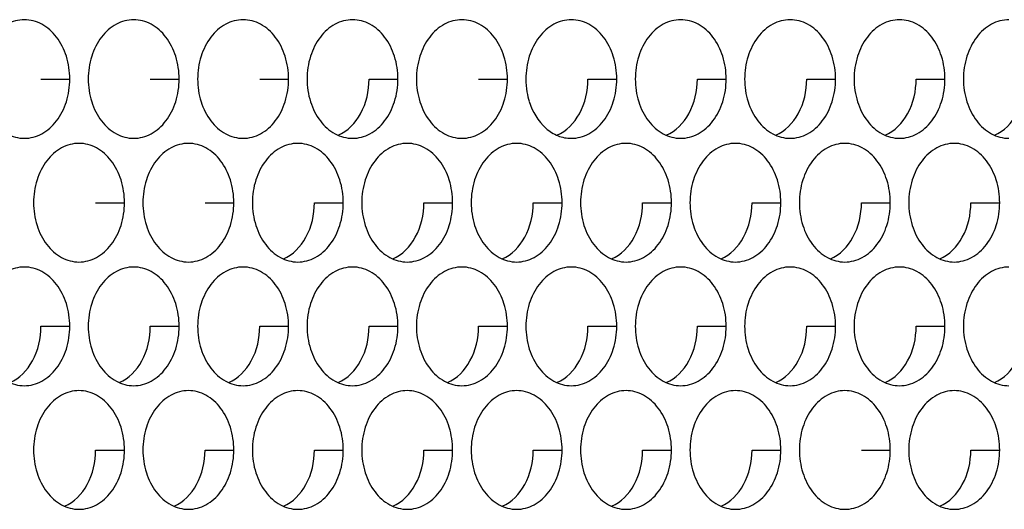
# Model space of a CAD drawing. Units: inches. Extents: x -2 to 140, y -2 to 107.
# Drawn here: x 28 to 30, y 41 to 42 of the extents above; entities that cross this region are included whole.
import ezdxf

# ---------------------------------------------------------------- set-up
doc = ezdxf.new("R2010")
doc.units = ezdxf.units.IN
doc.header["$LTSCALE"] = 0.605
doc.header["$MEASUREMENT"] = 0
doc.layers.add('02___PRT_ALL_AXES', color=7, linetype='CONTINUOUS')

msp = doc.modelspace()

# ---------------------------------------------------------------- linework, layer by layer
at = {"layer": '02___PRT_ALL_AXES', "color": 7, "linetype": 'Continuous'}
for p, q in [((28.2449, 41.9158), (28.2829, 41.9158)), ((28.3889, 41.9158), (28.4269, 41.9158)), ((28.533, 41.9158), (28.571, 41.9158)), ((28.677, 41.9158), (28.715, 41.9158)), ((28.8211, 41.9158), (28.8591, 41.9158)), ((28.9652, 41.9158), (29.0031, 41.9158)), ((29.1092, 41.9158), (29.1472, 41.9158)), ((29.2533, 41.9158), (29.2912, 41.9158)), ((29.3973, 41.9158), (29.4353, 41.9158)), ((28.3169, 41.7529), (28.3549, 41.7529)), ((28.461, 41.7529), (28.4989, 41.7529)), ((28.605, 41.7529), (28.643, 41.7529)), ((28.7491, 41.7529), (28.787, 41.7529)), ((28.8931, 41.7529), (28.9311, 41.7529)), ((29.0372, 41.7529), (29.0752, 41.7529)), ((29.1812, 41.7529), (29.2192, 41.7529)), ((29.3253, 41.7529), (29.3633, 41.7529)), ((29.4693, 41.7529), (29.5073, 41.7529)), ((28.2449, 41.5901), (28.2829, 41.5901)), ((28.3889, 41.5901), (28.4269, 41.5901)), ((28.533, 41.5901), (28.571, 41.5901)), ((28.677, 41.5901), (28.715, 41.5901)), ((28.8211, 41.5901), (28.8591, 41.5901)), ((28.9652, 41.5901), (29.0031, 41.5901)), ((29.1092, 41.5901), (29.1472, 41.5901)), ((29.2533, 41.5901), (29.2912, 41.5901)), ((29.3973, 41.5901), (29.4353, 41.5901)), ((28.3169, 41.4272), (28.3549, 41.4272)), ((28.461, 41.4272), (28.4989, 41.4272)), ((28.605, 41.4272), (28.643, 41.4272)), ((28.7491, 41.4272), (28.787, 41.4272)), ((28.8931, 41.4272), (28.9311, 41.4272)), ((29.0372, 41.4272), (29.0752, 41.4272)), ((29.1812, 41.4272), (29.2192, 41.4272)), ((29.3253, 41.4272), (29.3633, 41.4272)), ((29.4693, 41.4272), (29.5073, 41.4272))]:
    msp.add_line(p, q, dxfattribs=at)
for centre, radius, start, end in [((28.9846, 41.9158), 0.1012, 179.9841, 189.7059), ((28.9799, 41.915), 0.0964, 189.7051, 197.2395)]:
    msp.add_arc(centre, radius, start, end, dxfattribs=at)
for points, knots in [([(28.223, 41.9939), (28.2151, 41.9939), (28.1984, 41.9894), (28.1787, 41.9713), (28.166, 41.9456), (28.1631, 41.9259), (28.1631, 41.9158)], [0, 0, 0, 0, 0.218807, 0.457051, 0.720346, 1, 1, 1, 1]), ([(28.2829, 41.9158), (28.2829, 41.9259), (28.28, 41.9456), (28.2673, 41.9713), (28.2476, 41.9894), (28.2309, 41.9939), (28.223, 41.9939)], [0, 0, 0, 0, 0.279654, 0.542949, 0.781193, 1, 1, 1, 1]), ([(28.367, 41.9939), (28.3592, 41.9939), (28.3425, 41.9894), (28.3228, 41.9713), (28.3101, 41.9456), (28.3072, 41.9259), (28.3072, 41.9158)], [0, 0, 0, 0, 0.218807, 0.457051, 0.720346, 1, 1, 1, 1]), ([(28.4269, 41.9158), (28.4269, 41.9259), (28.424, 41.9456), (28.4113, 41.9713), (28.3916, 41.9894), (28.3749, 41.9939), (28.367, 41.9939)], [0, 0, 0, 0, 0.279654, 0.542949, 0.781193, 1, 1, 1, 1]), ([(28.5111, 41.9939), (28.5032, 41.9939), (28.4865, 41.9894), (28.4668, 41.9713), (28.4541, 41.9456), (28.4512, 41.9259), (28.4512, 41.9158)], [0, 0, 0, 0, 0.218807, 0.457051, 0.720346, 1, 1, 1, 1]), ([(28.571, 41.9158), (28.571, 41.9259), (28.5681, 41.9456), (28.5554, 41.9713), (28.5357, 41.9894), (28.519, 41.9939), (28.5111, 41.9939)], [0, 0, 0, 0, 0.279654, 0.542949, 0.781193, 1, 1, 1, 1]), ([(28.6552, 41.9939), (28.6473, 41.9939), (28.6306, 41.9894), (28.6109, 41.9713), (28.5982, 41.9456), (28.5953, 41.9259), (28.5953, 41.9158)], [0, 0, 0, 0, 0.218807, 0.457051, 0.720346, 1, 1, 1, 1]), ([(28.715, 41.9158), (28.715, 41.9259), (28.7121, 41.9456), (28.6994, 41.9713), (28.6797, 41.9894), (28.663, 41.9939), (28.6552, 41.9939)], [0, 0, 0, 0, 0.279654, 0.542949, 0.781193, 1, 1, 1, 1]), ([(28.7992, 41.9939), (28.7913, 41.9939), (28.7746, 41.9894), (28.7549, 41.9713), (28.7422, 41.9456), (28.7393, 41.9259), (28.7393, 41.9158)], [0, 0, 0, 0, 0.218807, 0.457051, 0.720346, 1, 1, 1, 1]), ([(28.8591, 41.9158), (28.8591, 41.9259), (28.8562, 41.9456), (28.8435, 41.9713), (28.8238, 41.9894), (28.8071, 41.9939), (28.7992, 41.9939)], [0, 0, 0, 0, 0.279654, 0.542949, 0.781193, 1, 1, 1, 1]), ([(28.9433, 41.9939), (28.9354, 41.9939), (28.9187, 41.9894), (28.899, 41.9713), (28.8863, 41.9456), (28.8834, 41.9259), (28.8834, 41.9158)], [0, 0, 0, 0, 0.218807, 0.457051, 0.720346, 1, 1, 1, 1]), ([(29.0031, 41.9158), (29.0031, 41.9259), (29.0002, 41.9456), (28.9875, 41.9713), (28.9678, 41.9894), (28.9512, 41.9939), (28.9433, 41.9939)], [0, 0, 0, 0, 0.279654, 0.542949, 0.781193, 1, 1, 1, 1]), ([(29.0873, 41.9939), (29.0794, 41.9939), (29.0627, 41.9894), (29.043, 41.9713), (29.0303, 41.9456), (29.0275, 41.9259), (29.0275, 41.9158)], [0, 0, 0, 0, 0.218807, 0.457051, 0.720346, 1, 1, 1, 1]), ([(29.1472, 41.9158), (29.1472, 41.9259), (29.1443, 41.9456), (29.1316, 41.9713), (29.1119, 41.9894), (29.0952, 41.9939), (29.0873, 41.9939)], [0, 0, 0, 0, 0.279654, 0.542949, 0.781193, 1, 1, 1, 1]), ([(29.2314, 41.9939), (29.2235, 41.9939), (29.2068, 41.9894), (29.1871, 41.9713), (29.1744, 41.9456), (29.1715, 41.9259), (29.1715, 41.9158)], [0, 0, 0, 0, 0.218807, 0.457051, 0.720346, 1, 1, 1, 1]), ([(29.2912, 41.9158), (29.2912, 41.9259), (29.2883, 41.9456), (29.2756, 41.9713), (29.256, 41.9894), (29.2393, 41.9939), (29.2314, 41.9939)], [0, 0, 0, 0, 0.279654, 0.542949, 0.781193, 1, 1, 1, 1]), ([(29.3754, 41.9939), (29.3675, 41.9939), (29.3508, 41.9894), (29.3312, 41.9713), (29.3185, 41.9456), (29.3156, 41.9259), (29.3156, 41.9158)], [0, 0, 0, 0, 0.218807, 0.457051, 0.720346, 1, 1, 1, 1]), ([(29.4353, 41.9158), (29.4353, 41.9259), (29.4324, 41.9456), (29.4197, 41.9713), (29.4, 41.9894), (29.3833, 41.9939), (29.3754, 41.9939)], [0, 0, 0, 0, 0.279654, 0.542949, 0.781193, 1, 1, 1, 1]), ([(29.5195, 41.9939), (29.5116, 41.9939), (29.4949, 41.9894), (29.4752, 41.9713), (29.4625, 41.9456), (29.4596, 41.9259), (29.4596, 41.9158)], [0, 0, 0, 0, 0.218807, 0.457051, 0.720346, 1, 1, 1, 1]), ([(28.1631, 41.9158), (28.1631, 41.9057), (28.166, 41.886), (28.1787, 41.8603), (28.1984, 41.8422), (28.2151, 41.8377), (28.223, 41.8377)], [0, 0, 0, 0, 0.279654, 0.542949, 0.781193, 1, 1, 1, 1]), ([(28.223, 41.8377), (28.2309, 41.8377), (28.2476, 41.8422), (28.2673, 41.8603), (28.28, 41.886), (28.2829, 41.9057), (28.2829, 41.9158)], [0, 0, 0, 0, 0.218807, 0.457051, 0.720346, 1, 1, 1, 1]), ([(28.3072, 41.9158), (28.3072, 41.9057), (28.3101, 41.886), (28.3228, 41.8603), (28.3425, 41.8422), (28.3592, 41.8377), (28.367, 41.8377)], [0, 0, 0, 0, 0.279654, 0.542949, 0.781193, 1, 1, 1, 1]), ([(28.367, 41.8377), (28.3749, 41.8377), (28.3916, 41.8422), (28.4113, 41.8603), (28.424, 41.886), (28.4269, 41.9057), (28.4269, 41.9158)], [0, 0, 0, 0, 0.218807, 0.457051, 0.720346, 1, 1, 1, 1]), ([(28.4512, 41.9158), (28.4512, 41.9057), (28.4541, 41.886), (28.4668, 41.8603), (28.4865, 41.8422), (28.5032, 41.8377), (28.5111, 41.8377)], [0, 0, 0, 0, 0.279654, 0.542949, 0.781193, 1, 1, 1, 1]), ([(28.5111, 41.8377), (28.519, 41.8377), (28.5357, 41.8422), (28.5554, 41.8603), (28.5681, 41.886), (28.571, 41.9057), (28.571, 41.9158)], [0, 0, 0, 0, 0.218807, 0.457051, 0.720346, 1, 1, 1, 1]), ([(28.5953, 41.9158), (28.5953, 41.9057), (28.5982, 41.886), (28.6109, 41.8603), (28.6306, 41.8422), (28.6473, 41.8377), (28.6552, 41.8377)], [0, 0, 0, 0, 0.279654, 0.542949, 0.781193, 1, 1, 1, 1]), ([(28.6362, 41.8417), (28.6487, 41.8472), (28.6706, 41.8702), (28.677, 41.9001), (28.677, 41.9158)], [0, 0, 0, 0, 0.466041, 1, 1, 1, 1]), ([(28.6552, 41.8377), (28.663, 41.8377), (28.6797, 41.8422), (28.6994, 41.8603), (28.7121, 41.886), (28.715, 41.9057), (28.715, 41.9158)], [0, 0, 0, 0, 0.218807, 0.457051, 0.720346, 1, 1, 1, 1]), ([(28.7393, 41.9158), (28.7393, 41.9057), (28.7422, 41.886), (28.7549, 41.8603), (28.7746, 41.8422), (28.7913, 41.8377), (28.7992, 41.8377)], [0, 0, 0, 0, 0.279654, 0.542949, 0.781193, 1, 1, 1, 1]), ([(28.7992, 41.8377), (28.8071, 41.8377), (28.8238, 41.8422), (28.8435, 41.8603), (28.8562, 41.886), (28.8591, 41.9057), (28.8591, 41.9158)], [0, 0, 0, 0, 0.218807, 0.457051, 0.720346, 1, 1, 1, 1]), ([(28.9243, 41.8417), (28.9368, 41.8472), (28.9587, 41.8702), (28.9652, 41.9001), (28.9652, 41.9158)], [0, 0, 0, 0, 0.466041, 1, 1, 1, 1]), ([(28.9433, 41.8377), (28.9512, 41.8377), (28.9678, 41.8422), (28.9875, 41.8603), (29.0002, 41.886), (29.0031, 41.9057), (29.0031, 41.9158)], [0, 0, 0, 0, 0.218807, 0.457051, 0.720346, 1, 1, 1, 1]), ([(29.0275, 41.9158), (29.0275, 41.9057), (29.0303, 41.886), (29.043, 41.8603), (29.0627, 41.8422), (29.0794, 41.8377), (29.0873, 41.8377)], [0, 0, 0, 0, 0.279654, 0.542949, 0.781193, 1, 1, 1, 1]), ([(29.0683, 41.8417), (29.0809, 41.8472), (29.1028, 41.8702), (29.1092, 41.9001), (29.1092, 41.9158)], [0, 0, 0, 0, 0.466041, 1, 1, 1, 1]), ([(29.0873, 41.8377), (29.0952, 41.8377), (29.1119, 41.8422), (29.1316, 41.8603), (29.1443, 41.886), (29.1472, 41.9057), (29.1472, 41.9158)], [0, 0, 0, 0, 0.218807, 0.457051, 0.720346, 1, 1, 1, 1]), ([(29.1715, 41.9158), (29.1715, 41.9057), (29.1744, 41.886), (29.1871, 41.8603), (29.2068, 41.8422), (29.2235, 41.8377), (29.2314, 41.8377)], [0, 0, 0, 0, 0.279654, 0.542949, 0.781193, 1, 1, 1, 1]), ([(29.2124, 41.8417), (29.2249, 41.8472), (29.2468, 41.8702), (29.2533, 41.9001), (29.2533, 41.9158)], [0, 0, 0, 0, 0.466041, 1, 1, 1, 1]), ([(29.2314, 41.8377), (29.2393, 41.8377), (29.256, 41.8422), (29.2756, 41.8603), (29.2883, 41.886), (29.2912, 41.9057), (29.2912, 41.9158)], [0, 0, 0, 0, 0.218807, 0.457051, 0.720346, 1, 1, 1, 1]), ([(29.3156, 41.9158), (29.3156, 41.9057), (29.3185, 41.886), (29.3312, 41.8603), (29.3508, 41.8422), (29.3675, 41.8377), (29.3754, 41.8377)], [0, 0, 0, 0, 0.279654, 0.542949, 0.781193, 1, 1, 1, 1]), ([(29.3564, 41.8417), (29.369, 41.8472), (29.3909, 41.8702), (29.3973, 41.9001), (29.3973, 41.9158)], [0, 0, 0, 0, 0.466041, 1, 1, 1, 1]), ([(29.3754, 41.8377), (29.3833, 41.8377), (29.4, 41.8422), (29.4197, 41.8603), (29.4324, 41.886), (29.4353, 41.9057), (29.4353, 41.9158)], [0, 0, 0, 0, 0.218807, 0.457051, 0.720346, 1, 1, 1, 1]), ([(29.4596, 41.9158), (29.4596, 41.9057), (29.4625, 41.886), (29.4752, 41.8603), (29.4949, 41.8422), (29.5116, 41.8377), (29.5195, 41.8377)], [0, 0, 0, 0, 0.279654, 0.542949, 0.781193, 1, 1, 1, 1]), ([(29.5005, 41.8417), (29.513, 41.8472), (29.5349, 41.8702), (29.5414, 41.9001), (29.5414, 41.9158)], [0, 0, 0, 0, 0.466041, 1, 1, 1, 1]), ([(28.8878, 41.8864), (28.8919, 41.8731), (28.9026, 41.8544), (28.925, 41.8401), (28.9373, 41.8377), (28.9433, 41.8377)], [0, 0, 0, 0, 0.532726, 0.772618, 1, 1, 1, 1]), ([(28.295, 41.8311), (28.2871, 41.8311), (28.2704, 41.8265), (28.2508, 41.8085), (28.2381, 41.7827), (28.2352, 41.763), (28.2352, 41.7529)], [0, 0, 0, 0, 0.218807, 0.457051, 0.720346, 1, 1, 1, 1]), ([(28.3549, 41.7529), (28.3549, 41.763), (28.352, 41.7827), (28.3393, 41.8085), (28.3196, 41.8265), (28.3029, 41.8311), (28.295, 41.8311)], [0, 0, 0, 0, 0.279654, 0.542949, 0.781193, 1, 1, 1, 1]), ([(28.4391, 41.8311), (28.4312, 41.8311), (28.4145, 41.8265), (28.3948, 41.8085), (28.3821, 41.7827), (28.3792, 41.763), (28.3792, 41.7529)], [0, 0, 0, 0, 0.218807, 0.457051, 0.720346, 1, 1, 1, 1]), ([(28.4989, 41.7529), (28.4989, 41.763), (28.496, 41.7827), (28.4833, 41.8085), (28.4637, 41.8265), (28.447, 41.8311), (28.4391, 41.8311)], [0, 0, 0, 0, 0.279654, 0.542949, 0.781193, 1, 1, 1, 1]), ([(28.5831, 41.8311), (28.5752, 41.8311), (28.5585, 41.8265), (28.5389, 41.8085), (28.5262, 41.7827), (28.5233, 41.763), (28.5233, 41.7529)], [0, 0, 0, 0, 0.218807, 0.457051, 0.720346, 1, 1, 1, 1]), ([(28.643, 41.7529), (28.643, 41.763), (28.6401, 41.7827), (28.6274, 41.8085), (28.6077, 41.8265), (28.591, 41.8311), (28.5831, 41.8311)], [0, 0, 0, 0, 0.279654, 0.542949, 0.781193, 1, 1, 1, 1]), ([(28.7272, 41.8311), (28.7193, 41.8311), (28.7026, 41.8265), (28.6829, 41.8085), (28.6702, 41.7827), (28.6673, 41.763), (28.6673, 41.7529)], [0, 0, 0, 0, 0.218807, 0.457051, 0.720346, 1, 1, 1, 1]), ([(28.787, 41.7529), (28.787, 41.763), (28.7842, 41.7827), (28.7715, 41.8085), (28.7518, 41.8265), (28.7351, 41.8311), (28.7272, 41.8311)], [0, 0, 0, 0, 0.279654, 0.542949, 0.781193, 1, 1, 1, 1]), ([(28.8712, 41.8311), (28.8633, 41.8311), (28.8467, 41.8265), (28.827, 41.8085), (28.8143, 41.7827), (28.8114, 41.763), (28.8114, 41.7529)], [0, 0, 0, 0, 0.218807, 0.457051, 0.720346, 1, 1, 1, 1]), ([(28.9311, 41.7529), (28.9311, 41.763), (28.9282, 41.7827), (28.9155, 41.8085), (28.8958, 41.8265), (28.8791, 41.8311), (28.8712, 41.8311)], [0, 0, 0, 0, 0.279654, 0.542949, 0.781193, 1, 1, 1, 1]), ([(29.0153, 41.8311), (29.0074, 41.8311), (28.9907, 41.8265), (28.971, 41.8085), (28.9583, 41.7827), (28.9554, 41.763), (28.9554, 41.7529)], [0, 0, 0, 0, 0.218807, 0.457051, 0.720346, 1, 1, 1, 1]), ([(29.0752, 41.7529), (29.0752, 41.763), (29.0723, 41.7827), (29.0596, 41.8085), (29.0399, 41.8265), (29.0232, 41.8311), (29.0153, 41.8311)], [0, 0, 0, 0, 0.279654, 0.542949, 0.781193, 1, 1, 1, 1]), ([(29.1593, 41.8311), (29.1515, 41.8311), (29.1348, 41.8265), (29.1151, 41.8085), (29.1024, 41.7827), (29.0995, 41.763), (29.0995, 41.7529)], [0, 0, 0, 0, 0.218807, 0.457051, 0.720346, 1, 1, 1, 1]), ([(29.2192, 41.7529), (29.2192, 41.763), (29.2163, 41.7827), (29.2036, 41.8085), (29.1839, 41.8265), (29.1672, 41.8311), (29.1593, 41.8311)], [0, 0, 0, 0, 0.279654, 0.542949, 0.781193, 1, 1, 1, 1]), ([(29.3034, 41.8311), (29.2955, 41.8311), (29.2788, 41.8265), (29.2591, 41.8085), (29.2464, 41.7827), (29.2435, 41.763), (29.2435, 41.7529)], [0, 0, 0, 0, 0.218807, 0.457051, 0.720346, 1, 1, 1, 1]), ([(29.3633, 41.7529), (29.3633, 41.763), (29.3604, 41.7827), (29.3477, 41.8085), (29.328, 41.8265), (29.3113, 41.8311), (29.3034, 41.8311)], [0, 0, 0, 0, 0.279654, 0.542949, 0.781193, 1, 1, 1, 1]), ([(29.4475, 41.8311), (29.4396, 41.8311), (29.4229, 41.8265), (29.4032, 41.8085), (29.3905, 41.7827), (29.3876, 41.763), (29.3876, 41.7529)], [0, 0, 0, 0, 0.218807, 0.457051, 0.720346, 1, 1, 1, 1]), ([(29.5073, 41.7529), (29.5073, 41.763), (29.5044, 41.7827), (29.4917, 41.8085), (29.472, 41.8265), (29.4553, 41.8311), (29.4475, 41.8311)], [0, 0, 0, 0, 0.279654, 0.542949, 0.781193, 1, 1, 1, 1]), ([(28.2352, 41.7529), (28.2352, 41.7429), (28.2381, 41.7231), (28.2508, 41.6974), (28.2704, 41.6794), (28.2871, 41.6748), (28.295, 41.6748)], [0, 0, 0, 0, 0.279654, 0.542949, 0.781193, 1, 1, 1, 1]), ([(28.295, 41.6748), (28.3029, 41.6748), (28.3196, 41.6794), (28.3393, 41.6974), (28.352, 41.7231), (28.3549, 41.7429), (28.3549, 41.7529)], [0, 0, 0, 0, 0.218807, 0.457051, 0.720346, 1, 1, 1, 1]), ([(28.3792, 41.7529), (28.3792, 41.7429), (28.3821, 41.7231), (28.3948, 41.6974), (28.4145, 41.6794), (28.4312, 41.6748), (28.4391, 41.6748)], [0, 0, 0, 0, 0.279654, 0.542949, 0.781193, 1, 1, 1, 1]), ([(28.4391, 41.6748), (28.447, 41.6748), (28.4637, 41.6794), (28.4833, 41.6974), (28.496, 41.7231), (28.4989, 41.7429), (28.4989, 41.7529)], [0, 0, 0, 0, 0.218807, 0.457051, 0.720346, 1, 1, 1, 1]), ([(28.5233, 41.7529), (28.5233, 41.7429), (28.5262, 41.7231), (28.5389, 41.6974), (28.5585, 41.6794), (28.5752, 41.6748), (28.5831, 41.6748)], [0, 0, 0, 0, 0.279654, 0.542949, 0.781193, 1, 1, 1, 1]), ([(28.5642, 41.6788), (28.5767, 41.6843), (28.5986, 41.7074), (28.605, 41.7373), (28.605, 41.7529)], [0, 0, 0, 0, 0.466041, 1, 1, 1, 1]), ([(28.5831, 41.6748), (28.591, 41.6748), (28.6077, 41.6794), (28.6274, 41.6974), (28.6401, 41.7231), (28.643, 41.7429), (28.643, 41.7529)], [0, 0, 0, 0, 0.218807, 0.457051, 0.720346, 1, 1, 1, 1]), ([(28.6673, 41.7529), (28.6673, 41.7429), (28.6702, 41.7231), (28.6829, 41.6974), (28.7026, 41.6794), (28.7193, 41.6748), (28.7272, 41.6748)], [0, 0, 0, 0, 0.279654, 0.542949, 0.781193, 1, 1, 1, 1]), ([(28.7082, 41.6788), (28.7207, 41.6843), (28.7426, 41.7074), (28.7491, 41.7373), (28.7491, 41.7529)], [0, 0, 0, 0, 0.466041, 1, 1, 1, 1]), ([(28.7272, 41.6748), (28.7351, 41.6748), (28.7518, 41.6794), (28.7715, 41.6974), (28.7842, 41.7231), (28.787, 41.7429), (28.787, 41.7529)], [0, 0, 0, 0, 0.218807, 0.457051, 0.720346, 1, 1, 1, 1]), ([(28.8114, 41.7529), (28.8114, 41.7429), (28.8143, 41.7231), (28.827, 41.6974), (28.8467, 41.6794), (28.8633, 41.6748), (28.8712, 41.6748)], [0, 0, 0, 0, 0.279654, 0.542949, 0.781193, 1, 1, 1, 1]), ([(28.8523, 41.6788), (28.8648, 41.6843), (28.8867, 41.7074), (28.8931, 41.7373), (28.8931, 41.7529)], [0, 0, 0, 0, 0.466041, 1, 1, 1, 1]), ([(28.8712, 41.6748), (28.8791, 41.6748), (28.8958, 41.6794), (28.9155, 41.6974), (28.9282, 41.7231), (28.9311, 41.7429), (28.9311, 41.7529)], [0, 0, 0, 0, 0.218807, 0.457051, 0.720346, 1, 1, 1, 1]), ([(28.9554, 41.7529), (28.9554, 41.7429), (28.9583, 41.7231), (28.971, 41.6974), (28.9907, 41.6794), (29.0074, 41.6748), (29.0153, 41.6748)], [0, 0, 0, 0, 0.279654, 0.542949, 0.781193, 1, 1, 1, 1]), ([(28.9963, 41.6788), (29.0089, 41.6843), (29.0307, 41.7074), (29.0372, 41.7373), (29.0372, 41.7529)], [0, 0, 0, 0, 0.466041, 1, 1, 1, 1]), ([(29.0153, 41.6748), (29.0232, 41.6748), (29.0399, 41.6794), (29.0596, 41.6974), (29.0723, 41.7231), (29.0752, 41.7429), (29.0752, 41.7529)], [0, 0, 0, 0, 0.218807, 0.457051, 0.720346, 1, 1, 1, 1]), ([(29.0995, 41.7529), (29.0995, 41.7429), (29.1024, 41.7231), (29.1151, 41.6974), (29.1348, 41.6794), (29.1515, 41.6748), (29.1593, 41.6748)], [0, 0, 0, 0, 0.279654, 0.542949, 0.781193, 1, 1, 1, 1]), ([(29.1404, 41.6788), (29.1529, 41.6843), (29.1748, 41.7074), (29.1812, 41.7373), (29.1812, 41.7529)], [0, 0, 0, 0, 0.466041, 1, 1, 1, 1]), ([(29.1593, 41.6748), (29.1672, 41.6748), (29.1839, 41.6794), (29.2036, 41.6974), (29.2163, 41.7231), (29.2192, 41.7429), (29.2192, 41.7529)], [0, 0, 0, 0, 0.218807, 0.457051, 0.720346, 1, 1, 1, 1]), ([(29.2435, 41.7529), (29.2435, 41.7429), (29.2464, 41.7231), (29.2591, 41.6974), (29.2788, 41.6794), (29.2955, 41.6748), (29.3034, 41.6748)], [0, 0, 0, 0, 0.279654, 0.542949, 0.781193, 1, 1, 1, 1]), ([(29.2844, 41.6788), (29.297, 41.6843), (29.3189, 41.7074), (29.3253, 41.7373), (29.3253, 41.7529)], [0, 0, 0, 0, 0.466041, 1, 1, 1, 1]), ([(29.3034, 41.6748), (29.3113, 41.6748), (29.328, 41.6794), (29.3477, 41.6974), (29.3604, 41.7231), (29.3633, 41.7429), (29.3633, 41.7529)], [0, 0, 0, 0, 0.218807, 0.457051, 0.720346, 1, 1, 1, 1]), ([(29.3876, 41.7529), (29.3876, 41.7429), (29.3905, 41.7231), (29.4032, 41.6974), (29.4229, 41.6794), (29.4396, 41.6748), (29.4475, 41.6748)], [0, 0, 0, 0, 0.279654, 0.542949, 0.781193, 1, 1, 1, 1]), ([(29.4285, 41.6788), (29.441, 41.6843), (29.4629, 41.7074), (29.4693, 41.7373), (29.4693, 41.7529)], [0, 0, 0, 0, 0.466041, 1, 1, 1, 1]), ([(29.4475, 41.6748), (29.4553, 41.6748), (29.472, 41.6794), (29.4917, 41.6974), (29.5044, 41.7231), (29.5073, 41.7429), (29.5073, 41.7529)], [0, 0, 0, 0, 0.218807, 0.457051, 0.720346, 1, 1, 1, 1]), ([(28.223, 41.6682), (28.2151, 41.6682), (28.1984, 41.6637), (28.1787, 41.6456), (28.166, 41.6199), (28.1631, 41.6002), (28.1631, 41.5901)], [0, 0, 0, 0, 0.218807, 0.457051, 0.720346, 1, 1, 1, 1]), ([(28.2829, 41.5901), (28.2829, 41.6002), (28.28, 41.6199), (28.2673, 41.6456), (28.2476, 41.6637), (28.2309, 41.6682), (28.223, 41.6682)], [0, 0, 0, 0, 0.279654, 0.542949, 0.781193, 1, 1, 1, 1]), ([(28.367, 41.6682), (28.3592, 41.6682), (28.3425, 41.6637), (28.3228, 41.6456), (28.3101, 41.6199), (28.3072, 41.6002), (28.3072, 41.5901)], [0, 0, 0, 0, 0.218807, 0.457051, 0.720346, 1, 1, 1, 1]), ([(28.4269, 41.5901), (28.4269, 41.6002), (28.424, 41.6199), (28.4113, 41.6456), (28.3916, 41.6637), (28.3749, 41.6682), (28.367, 41.6682)], [0, 0, 0, 0, 0.279654, 0.542949, 0.781193, 1, 1, 1, 1]), ([(28.5111, 41.6682), (28.5032, 41.6682), (28.4865, 41.6637), (28.4668, 41.6456), (28.4541, 41.6199), (28.4512, 41.6002), (28.4512, 41.5901)], [0, 0, 0, 0, 0.218807, 0.457051, 0.720346, 1, 1, 1, 1]), ([(28.571, 41.5901), (28.571, 41.6002), (28.5681, 41.6199), (28.5554, 41.6456), (28.5357, 41.6637), (28.519, 41.6682), (28.5111, 41.6682)], [0, 0, 0, 0, 0.279654, 0.542949, 0.781193, 1, 1, 1, 1]), ([(28.6552, 41.6682), (28.6473, 41.6682), (28.6306, 41.6637), (28.6109, 41.6456), (28.5982, 41.6199), (28.5953, 41.6002), (28.5953, 41.5901)], [0, 0, 0, 0, 0.218807, 0.457051, 0.720346, 1, 1, 1, 1]), ([(28.715, 41.5901), (28.715, 41.6002), (28.7121, 41.6199), (28.6994, 41.6456), (28.6797, 41.6637), (28.663, 41.6682), (28.6552, 41.6682)], [0, 0, 0, 0, 0.279654, 0.542949, 0.781193, 1, 1, 1, 1]), ([(28.7992, 41.6682), (28.7913, 41.6682), (28.7746, 41.6637), (28.7549, 41.6456), (28.7422, 41.6199), (28.7393, 41.6002), (28.7393, 41.5901)], [0, 0, 0, 0, 0.218807, 0.457051, 0.720346, 1, 1, 1, 1]), ([(28.8591, 41.5901), (28.8591, 41.6002), (28.8562, 41.6199), (28.8435, 41.6456), (28.8238, 41.6637), (28.8071, 41.6682), (28.7992, 41.6682)], [0, 0, 0, 0, 0.279654, 0.542949, 0.781193, 1, 1, 1, 1]), ([(28.9433, 41.6682), (28.9354, 41.6682), (28.9187, 41.6637), (28.899, 41.6456), (28.8863, 41.6199), (28.8834, 41.6002), (28.8834, 41.5901)], [0, 0, 0, 0, 0.218807, 0.457051, 0.720346, 1, 1, 1, 1]), ([(29.0031, 41.5901), (29.0031, 41.6002), (29.0002, 41.6199), (28.9875, 41.6456), (28.9678, 41.6637), (28.9512, 41.6682), (28.9433, 41.6682)], [0, 0, 0, 0, 0.279654, 0.542949, 0.781193, 1, 1, 1, 1]), ([(29.0873, 41.6682), (29.0794, 41.6682), (29.0627, 41.6637), (29.043, 41.6456), (29.0303, 41.6199), (29.0275, 41.6002), (29.0275, 41.5901)], [0, 0, 0, 0, 0.218807, 0.457051, 0.720346, 1, 1, 1, 1]), ([(29.1472, 41.5901), (29.1472, 41.6002), (29.1443, 41.6199), (29.1316, 41.6456), (29.1119, 41.6637), (29.0952, 41.6682), (29.0873, 41.6682)], [0, 0, 0, 0, 0.279654, 0.542949, 0.781193, 1, 1, 1, 1]), ([(29.2314, 41.6682), (29.2235, 41.6682), (29.2068, 41.6637), (29.1871, 41.6456), (29.1744, 41.6199), (29.1715, 41.6002), (29.1715, 41.5901)], [0, 0, 0, 0, 0.218807, 0.457051, 0.720346, 1, 1, 1, 1]), ([(29.2912, 41.5901), (29.2912, 41.6002), (29.2883, 41.6199), (29.2756, 41.6456), (29.256, 41.6637), (29.2393, 41.6682), (29.2314, 41.6682)], [0, 0, 0, 0, 0.279654, 0.542949, 0.781193, 1, 1, 1, 1]), ([(29.3754, 41.6682), (29.3675, 41.6682), (29.3508, 41.6637), (29.3312, 41.6456), (29.3185, 41.6199), (29.3156, 41.6002), (29.3156, 41.5901)], [0, 0, 0, 0, 0.218807, 0.457051, 0.720346, 1, 1, 1, 1]), ([(29.4353, 41.5901), (29.4353, 41.6002), (29.4324, 41.6199), (29.4197, 41.6456), (29.4, 41.6637), (29.3833, 41.6682), (29.3754, 41.6682)], [0, 0, 0, 0, 0.279654, 0.542949, 0.781193, 1, 1, 1, 1]), ([(29.5195, 41.6682), (29.5116, 41.6682), (29.4949, 41.6637), (29.4752, 41.6456), (29.4625, 41.6199), (29.4596, 41.6002), (29.4596, 41.5901)], [0, 0, 0, 0, 0.218807, 0.457051, 0.720346, 1, 1, 1, 1]), ([(28.1631, 41.5901), (28.1631, 41.58), (28.166, 41.5603), (28.1787, 41.5346), (28.1984, 41.5165), (28.2151, 41.5119), (28.223, 41.5119)], [0, 0, 0, 0, 0.279654, 0.542949, 0.781193, 1, 1, 1, 1]), ([(28.204, 41.516), (28.2166, 41.5215), (28.2385, 41.5445), (28.2449, 41.5744), (28.2449, 41.5901)], [0, 0, 0, 0, 0.466041, 1, 1, 1, 1]), ([(28.223, 41.5119), (28.2309, 41.5119), (28.2476, 41.5165), (28.2673, 41.5346), (28.28, 41.5603), (28.2829, 41.58), (28.2829, 41.5901)], [0, 0, 0, 0, 0.218807, 0.457051, 0.720346, 1, 1, 1, 1]), ([(28.3072, 41.5901), (28.3072, 41.58), (28.3101, 41.5603), (28.3228, 41.5346), (28.3425, 41.5165), (28.3592, 41.5119), (28.367, 41.5119)], [0, 0, 0, 0, 0.279654, 0.542949, 0.781193, 1, 1, 1, 1]), ([(28.3481, 41.516), (28.3606, 41.5215), (28.3825, 41.5445), (28.3889, 41.5744), (28.3889, 41.5901)], [0, 0, 0, 0, 0.466041, 1, 1, 1, 1]), ([(28.367, 41.5119), (28.3749, 41.5119), (28.3916, 41.5165), (28.4113, 41.5346), (28.424, 41.5603), (28.4269, 41.58), (28.4269, 41.5901)], [0, 0, 0, 0, 0.218807, 0.457051, 0.720346, 1, 1, 1, 1]), ([(28.4512, 41.5901), (28.4512, 41.58), (28.4541, 41.5603), (28.4668, 41.5346), (28.4865, 41.5165), (28.5032, 41.5119), (28.5111, 41.5119)], [0, 0, 0, 0, 0.279654, 0.542949, 0.781193, 1, 1, 1, 1]), ([(28.4921, 41.516), (28.5047, 41.5215), (28.5266, 41.5445), (28.533, 41.5744), (28.533, 41.5901)], [0, 0, 0, 0, 0.466041, 1, 1, 1, 1]), ([(28.5111, 41.5119), (28.519, 41.5119), (28.5357, 41.5165), (28.5554, 41.5346), (28.5681, 41.5603), (28.571, 41.58), (28.571, 41.5901)], [0, 0, 0, 0, 0.218807, 0.457051, 0.720346, 1, 1, 1, 1]), ([(28.5953, 41.5901), (28.5953, 41.58), (28.5982, 41.5603), (28.6109, 41.5346), (28.6306, 41.5165), (28.6473, 41.5119), (28.6552, 41.5119)], [0, 0, 0, 0, 0.279654, 0.542949, 0.781193, 1, 1, 1, 1]), ([(28.6362, 41.516), (28.6487, 41.5215), (28.6706, 41.5445), (28.677, 41.5744), (28.677, 41.5901)], [0, 0, 0, 0, 0.466041, 1, 1, 1, 1]), ([(28.6552, 41.5119), (28.663, 41.5119), (28.6797, 41.5165), (28.6994, 41.5346), (28.7121, 41.5603), (28.715, 41.58), (28.715, 41.5901)], [0, 0, 0, 0, 0.218807, 0.457051, 0.720346, 1, 1, 1, 1]), ([(28.7393, 41.5901), (28.7393, 41.58), (28.7422, 41.5603), (28.7549, 41.5346), (28.7746, 41.5165), (28.7913, 41.5119), (28.7992, 41.5119)], [0, 0, 0, 0, 0.279654, 0.542949, 0.781193, 1, 1, 1, 1]), ([(28.7802, 41.516), (28.7928, 41.5215), (28.8147, 41.5445), (28.8211, 41.5744), (28.8211, 41.5901)], [0, 0, 0, 0, 0.466041, 1, 1, 1, 1]), ([(28.7992, 41.5119), (28.8071, 41.5119), (28.8238, 41.5165), (28.8435, 41.5346), (28.8562, 41.5603), (28.8591, 41.58), (28.8591, 41.5901)], [0, 0, 0, 0, 0.218807, 0.457051, 0.720346, 1, 1, 1, 1]), ([(28.8834, 41.5901), (28.8834, 41.58), (28.8863, 41.5603), (28.899, 41.5346), (28.9187, 41.5165), (28.9354, 41.5119), (28.9433, 41.5119)], [0, 0, 0, 0, 0.279654, 0.542949, 0.781193, 1, 1, 1, 1]), ([(28.9243, 41.516), (28.9368, 41.5215), (28.9587, 41.5445), (28.9652, 41.5744), (28.9652, 41.5901)], [0, 0, 0, 0, 0.466041, 1, 1, 1, 1]), ([(28.9433, 41.5119), (28.9512, 41.5119), (28.9678, 41.5165), (28.9875, 41.5346), (29.0002, 41.5603), (29.0031, 41.58), (29.0031, 41.5901)], [0, 0, 0, 0, 0.218807, 0.457051, 0.720346, 1, 1, 1, 1]), ([(29.0275, 41.5901), (29.0275, 41.58), (29.0303, 41.5603), (29.043, 41.5346), (29.0627, 41.5165), (29.0794, 41.5119), (29.0873, 41.5119)], [0, 0, 0, 0, 0.279654, 0.542949, 0.781193, 1, 1, 1, 1]), ([(29.0683, 41.516), (29.0809, 41.5215), (29.1028, 41.5445), (29.1092, 41.5744), (29.1092, 41.5901)], [0, 0, 0, 0, 0.466041, 1, 1, 1, 1]), ([(29.0873, 41.5119), (29.0952, 41.5119), (29.1119, 41.5165), (29.1316, 41.5346), (29.1443, 41.5603), (29.1472, 41.58), (29.1472, 41.5901)], [0, 0, 0, 0, 0.218807, 0.457051, 0.720346, 1, 1, 1, 1]), ([(29.1715, 41.5901), (29.1715, 41.58), (29.1744, 41.5603), (29.1871, 41.5346), (29.2068, 41.5165), (29.2235, 41.5119), (29.2314, 41.5119)], [0, 0, 0, 0, 0.279654, 0.542949, 0.781193, 1, 1, 1, 1]), ([(29.2124, 41.516), (29.2249, 41.5215), (29.2468, 41.5445), (29.2533, 41.5744), (29.2533, 41.5901)], [0, 0, 0, 0, 0.466041, 1, 1, 1, 1]), ([(29.2314, 41.5119), (29.2393, 41.5119), (29.256, 41.5165), (29.2756, 41.5346), (29.2883, 41.5603), (29.2912, 41.58), (29.2912, 41.5901)], [0, 0, 0, 0, 0.218807, 0.457051, 0.720346, 1, 1, 1, 1]), ([(29.3156, 41.5901), (29.3156, 41.58), (29.3185, 41.5603), (29.3312, 41.5346), (29.3508, 41.5165), (29.3675, 41.5119), (29.3754, 41.5119)], [0, 0, 0, 0, 0.279654, 0.542949, 0.781193, 1, 1, 1, 1]), ([(29.3564, 41.516), (29.369, 41.5215), (29.3909, 41.5445), (29.3973, 41.5744), (29.3973, 41.5901)], [0, 0, 0, 0, 0.466041, 1, 1, 1, 1]), ([(29.3754, 41.5119), (29.3833, 41.5119), (29.4, 41.5165), (29.4197, 41.5346), (29.4324, 41.5603), (29.4353, 41.58), (29.4353, 41.5901)], [0, 0, 0, 0, 0.218807, 0.457051, 0.720346, 1, 1, 1, 1]), ([(29.4596, 41.5901), (29.4596, 41.58), (29.4625, 41.5603), (29.4752, 41.5346), (29.4949, 41.5165), (29.5116, 41.5119), (29.5195, 41.5119)], [0, 0, 0, 0, 0.279654, 0.542949, 0.781193, 1, 1, 1, 1]), ([(29.5005, 41.516), (29.513, 41.5215), (29.5349, 41.5445), (29.5414, 41.5744), (29.5414, 41.5901)], [0, 0, 0, 0, 0.466041, 1, 1, 1, 1]), ([(28.295, 41.5054), (28.2871, 41.5054), (28.2704, 41.5008), (28.2508, 41.4828), (28.2381, 41.457), (28.2352, 41.4373), (28.2352, 41.4272)], [0, 0, 0, 0, 0.218807, 0.457051, 0.720346, 1, 1, 1, 1]), ([(28.3549, 41.4272), (28.3549, 41.4373), (28.352, 41.457), (28.3393, 41.4828), (28.3196, 41.5008), (28.3029, 41.5054), (28.295, 41.5054)], [0, 0, 0, 0, 0.279654, 0.542949, 0.781193, 1, 1, 1, 1]), ([(28.4391, 41.5054), (28.4312, 41.5054), (28.4145, 41.5008), (28.3948, 41.4828), (28.3821, 41.457), (28.3792, 41.4373), (28.3792, 41.4272)], [0, 0, 0, 0, 0.218807, 0.457051, 0.720346, 1, 1, 1, 1]), ([(28.4989, 41.4272), (28.4989, 41.4373), (28.496, 41.457), (28.4833, 41.4828), (28.4637, 41.5008), (28.447, 41.5054), (28.4391, 41.5054)], [0, 0, 0, 0, 0.279654, 0.542949, 0.781193, 1, 1, 1, 1]), ([(28.5831, 41.5054), (28.5752, 41.5054), (28.5585, 41.5008), (28.5389, 41.4828), (28.5262, 41.457), (28.5233, 41.4373), (28.5233, 41.4272)], [0, 0, 0, 0, 0.218807, 0.457051, 0.720346, 1, 1, 1, 1]), ([(28.643, 41.4272), (28.643, 41.4373), (28.6401, 41.457), (28.6274, 41.4828), (28.6077, 41.5008), (28.591, 41.5054), (28.5831, 41.5054)], [0, 0, 0, 0, 0.279654, 0.542949, 0.781193, 1, 1, 1, 1]), ([(28.7272, 41.5054), (28.7193, 41.5054), (28.7026, 41.5008), (28.6829, 41.4828), (28.6702, 41.457), (28.6673, 41.4373), (28.6673, 41.4272)], [0, 0, 0, 0, 0.218807, 0.457051, 0.720346, 1, 1, 1, 1]), ([(28.787, 41.4272), (28.787, 41.4373), (28.7842, 41.457), (28.7715, 41.4828), (28.7518, 41.5008), (28.7351, 41.5054), (28.7272, 41.5054)], [0, 0, 0, 0, 0.279654, 0.542949, 0.781193, 1, 1, 1, 1]), ([(28.8712, 41.5054), (28.8633, 41.5054), (28.8467, 41.5008), (28.827, 41.4828), (28.8143, 41.457), (28.8114, 41.4373), (28.8114, 41.4272)], [0, 0, 0, 0, 0.218807, 0.457051, 0.720346, 1, 1, 1, 1]), ([(28.9311, 41.4272), (28.9311, 41.4373), (28.9282, 41.457), (28.9155, 41.4828), (28.8958, 41.5008), (28.8791, 41.5054), (28.8712, 41.5054)], [0, 0, 0, 0, 0.279654, 0.542949, 0.781193, 1, 1, 1, 1]), ([(29.0153, 41.5054), (29.0074, 41.5054), (28.9907, 41.5008), (28.971, 41.4828), (28.9583, 41.457), (28.9554, 41.4373), (28.9554, 41.4272)], [0, 0, 0, 0, 0.218807, 0.457051, 0.720346, 1, 1, 1, 1]), ([(29.0752, 41.4272), (29.0752, 41.4373), (29.0723, 41.457), (29.0596, 41.4828), (29.0399, 41.5008), (29.0232, 41.5054), (29.0153, 41.5054)], [0, 0, 0, 0, 0.279654, 0.542949, 0.781193, 1, 1, 1, 1]), ([(29.1593, 41.5054), (29.1515, 41.5054), (29.1348, 41.5008), (29.1151, 41.4828), (29.1024, 41.457), (29.0995, 41.4373), (29.0995, 41.4272)], [0, 0, 0, 0, 0.218807, 0.457051, 0.720346, 1, 1, 1, 1]), ([(29.2192, 41.4272), (29.2192, 41.4373), (29.2163, 41.457), (29.2036, 41.4828), (29.1839, 41.5008), (29.1672, 41.5054), (29.1593, 41.5054)], [0, 0, 0, 0, 0.279654, 0.542949, 0.781193, 1, 1, 1, 1]), ([(29.3034, 41.5054), (29.2955, 41.5054), (29.2788, 41.5008), (29.2591, 41.4828), (29.2464, 41.457), (29.2435, 41.4373), (29.2435, 41.4272)], [0, 0, 0, 0, 0.218807, 0.457051, 0.720346, 1, 1, 1, 1]), ([(29.3633, 41.4272), (29.3633, 41.4373), (29.3604, 41.457), (29.3477, 41.4828), (29.328, 41.5008), (29.3113, 41.5054), (29.3034, 41.5054)], [0, 0, 0, 0, 0.279654, 0.542949, 0.781193, 1, 1, 1, 1]), ([(29.4475, 41.5054), (29.4396, 41.5054), (29.4229, 41.5008), (29.4032, 41.4828), (29.3905, 41.457), (29.3876, 41.4373), (29.3876, 41.4272)], [0, 0, 0, 0, 0.218807, 0.457051, 0.720346, 1, 1, 1, 1]), ([(29.5073, 41.4272), (29.5073, 41.4373), (29.5044, 41.457), (29.4917, 41.4828), (29.472, 41.5008), (29.4553, 41.5054), (29.4475, 41.5054)], [0, 0, 0, 0, 0.279654, 0.542949, 0.781193, 1, 1, 1, 1]), ([(28.2352, 41.4272), (28.2352, 41.4172), (28.2381, 41.3974), (28.2508, 41.3717), (28.2704, 41.3536), (28.2871, 41.3491), (28.295, 41.3491)], [0, 0, 0, 0, 0.279654, 0.542949, 0.781193, 1, 1, 1, 1]), ([(28.276, 41.3531), (28.2886, 41.3586), (28.3105, 41.3817), (28.3169, 41.4116), (28.3169, 41.4272)], [0, 0, 0, 0, 0.466041, 1, 1, 1, 1]), ([(28.295, 41.3491), (28.3029, 41.3491), (28.3196, 41.3536), (28.3393, 41.3717), (28.352, 41.3974), (28.3549, 41.4172), (28.3549, 41.4272)], [0, 0, 0, 0, 0.218807, 0.457051, 0.720346, 1, 1, 1, 1]), ([(28.3792, 41.4272), (28.3792, 41.4172), (28.3821, 41.3974), (28.3948, 41.3717), (28.4145, 41.3536), (28.4312, 41.3491), (28.4391, 41.3491)], [0, 0, 0, 0, 0.279654, 0.542949, 0.781193, 1, 1, 1, 1]), ([(28.4201, 41.3531), (28.4326, 41.3586), (28.4545, 41.3817), (28.461, 41.4116), (28.461, 41.4272)], [0, 0, 0, 0, 0.466041, 1, 1, 1, 1]), ([(28.4391, 41.3491), (28.447, 41.3491), (28.4637, 41.3536), (28.4833, 41.3717), (28.496, 41.3974), (28.4989, 41.4172), (28.4989, 41.4272)], [0, 0, 0, 0, 0.218807, 0.457051, 0.720346, 1, 1, 1, 1]), ([(28.5233, 41.4272), (28.5233, 41.4172), (28.5262, 41.3974), (28.5389, 41.3717), (28.5585, 41.3536), (28.5752, 41.3491), (28.5831, 41.3491)], [0, 0, 0, 0, 0.279654, 0.542949, 0.781193, 1, 1, 1, 1]), ([(28.5642, 41.3531), (28.5767, 41.3586), (28.5986, 41.3817), (28.605, 41.4116), (28.605, 41.4272)], [0, 0, 0, 0, 0.466041, 1, 1, 1, 1]), ([(28.5831, 41.3491), (28.591, 41.3491), (28.6077, 41.3536), (28.6274, 41.3717), (28.6401, 41.3974), (28.643, 41.4172), (28.643, 41.4272)], [0, 0, 0, 0, 0.218807, 0.457051, 0.720346, 1, 1, 1, 1]), ([(28.6673, 41.4272), (28.6673, 41.4172), (28.6702, 41.3974), (28.6829, 41.3717), (28.7026, 41.3536), (28.7193, 41.3491), (28.7272, 41.3491)], [0, 0, 0, 0, 0.279654, 0.542949, 0.781193, 1, 1, 1, 1]), ([(28.7082, 41.3531), (28.7207, 41.3586), (28.7426, 41.3817), (28.7491, 41.4116), (28.7491, 41.4272)], [0, 0, 0, 0, 0.466041, 1, 1, 1, 1]), ([(28.7272, 41.3491), (28.7351, 41.3491), (28.7518, 41.3536), (28.7715, 41.3717), (28.7842, 41.3974), (28.787, 41.4172), (28.787, 41.4272)], [0, 0, 0, 0, 0.218807, 0.457051, 0.720346, 1, 1, 1, 1]), ([(28.8114, 41.4272), (28.8114, 41.4172), (28.8143, 41.3974), (28.827, 41.3717), (28.8467, 41.3536), (28.8633, 41.3491), (28.8712, 41.3491)], [0, 0, 0, 0, 0.279654, 0.542949, 0.781193, 1, 1, 1, 1]), ([(28.8523, 41.3531), (28.8648, 41.3586), (28.8867, 41.3817), (28.8931, 41.4116), (28.8931, 41.4272)], [0, 0, 0, 0, 0.466041, 1, 1, 1, 1]), ([(28.8712, 41.3491), (28.8791, 41.3491), (28.8958, 41.3536), (28.9155, 41.3717), (28.9282, 41.3974), (28.9311, 41.4172), (28.9311, 41.4272)], [0, 0, 0, 0, 0.218807, 0.457051, 0.720346, 1, 1, 1, 1]), ([(28.9554, 41.4272), (28.9554, 41.4172), (28.9583, 41.3974), (28.971, 41.3717), (28.9907, 41.3536), (29.0074, 41.3491), (29.0153, 41.3491)], [0, 0, 0, 0, 0.279654, 0.542949, 0.781193, 1, 1, 1, 1]), ([(28.9963, 41.3531), (29.0089, 41.3586), (29.0307, 41.3817), (29.0372, 41.4116), (29.0372, 41.4272)], [0, 0, 0, 0, 0.466041, 1, 1, 1, 1]), ([(29.0153, 41.3491), (29.0232, 41.3491), (29.0399, 41.3536), (29.0596, 41.3717), (29.0723, 41.3974), (29.0752, 41.4172), (29.0752, 41.4272)], [0, 0, 0, 0, 0.218807, 0.457051, 0.720346, 1, 1, 1, 1]), ([(29.0995, 41.4272), (29.0995, 41.4172), (29.1024, 41.3974), (29.1151, 41.3717), (29.1348, 41.3536), (29.1515, 41.3491), (29.1593, 41.3491)], [0, 0, 0, 0, 0.279654, 0.542949, 0.781193, 1, 1, 1, 1]), ([(29.1404, 41.3531), (29.1529, 41.3586), (29.1748, 41.3817), (29.1812, 41.4116), (29.1812, 41.4272)], [0, 0, 0, 0, 0.466041, 1, 1, 1, 1]), ([(29.1593, 41.3491), (29.1672, 41.3491), (29.1839, 41.3536), (29.2036, 41.3717), (29.2163, 41.3974), (29.2192, 41.4172), (29.2192, 41.4272)], [0, 0, 0, 0, 0.218807, 0.457051, 0.720346, 1, 1, 1, 1]), ([(29.2435, 41.4272), (29.2435, 41.4172), (29.2464, 41.3974), (29.2591, 41.3717), (29.2788, 41.3536), (29.2955, 41.3491), (29.3034, 41.3491)], [0, 0, 0, 0, 0.279654, 0.542949, 0.781193, 1, 1, 1, 1]), ([(29.3034, 41.3491), (29.3113, 41.3491), (29.328, 41.3536), (29.3477, 41.3717), (29.3604, 41.3974), (29.3633, 41.4172), (29.3633, 41.4272)], [0, 0, 0, 0, 0.218807, 0.457051, 0.720346, 1, 1, 1, 1]), ([(29.3876, 41.4272), (29.3876, 41.4172), (29.3905, 41.3974), (29.4032, 41.3717), (29.4229, 41.3536), (29.4396, 41.3491), (29.4475, 41.3491)], [0, 0, 0, 0, 0.279654, 0.542949, 0.781193, 1, 1, 1, 1]), ([(29.4285, 41.3531), (29.441, 41.3586), (29.4629, 41.3817), (29.4693, 41.4116), (29.4693, 41.4272)], [0, 0, 0, 0, 0.466041, 1, 1, 1, 1]), ([(29.4475, 41.3491), (29.4553, 41.3491), (29.472, 41.3536), (29.4917, 41.3717), (29.5044, 41.3974), (29.5073, 41.4172), (29.5073, 41.4272)], [0, 0, 0, 0, 0.218807, 0.457051, 0.720346, 1, 1, 1, 1])]:
    msp.add_open_spline(points, degree=3, knots=knots, dxfattribs=at)

doc.saveas('drawing.dxf')
